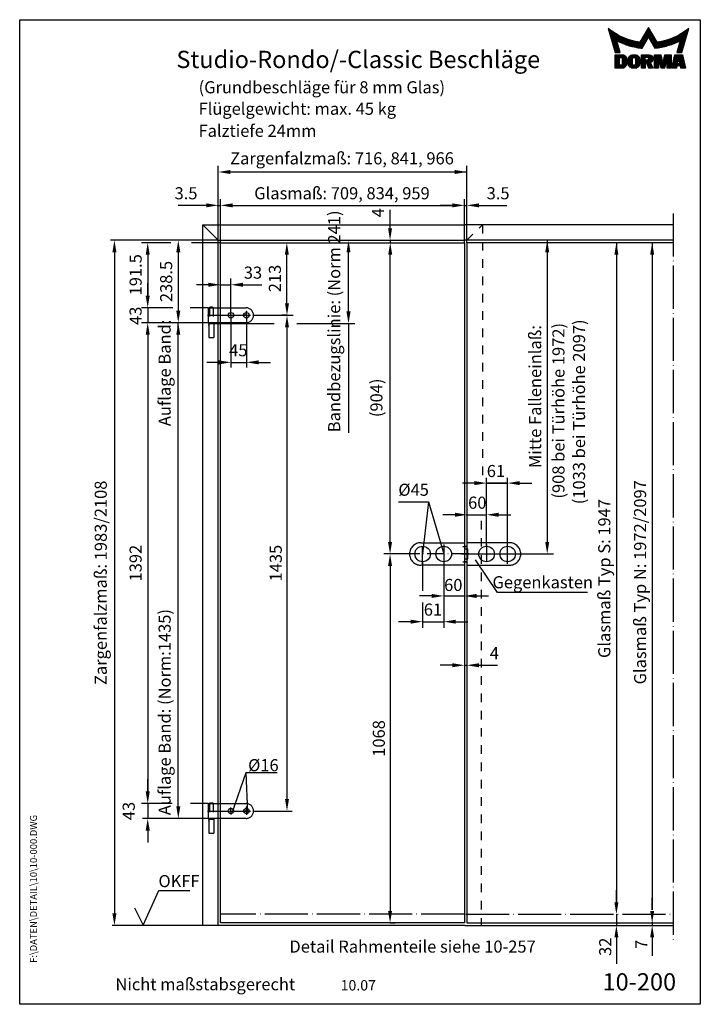
# Model space of a CAD drawing. Extents: x 0 to 197, y 0 to 285.
import ezdxf
from ezdxf.enums import TextEntityAlignment as Align

# ---------------------------------------------------------------- set-up
doc = ezdxf.new("R2010")
doc.units = 0
doc.header["$LTSCALE"] = 25
for name, pattern in [('MITTELLINIE', [0.6, 0.5, -0.05, 0, -0.05]), ('MITTELLINIE-K', [0.28, 0.2, -0.04, 0, -0.04]), ('VERDECKT', [0.2, 0.1, -0.1])]:
    doc.linetypes.add(name, pattern=pattern)
doc.layers.get('0').update_dxf_attribs({"linetype": 'CONTINUOUS'})
doc.layers.get('DEFPOINTS').update_dxf_attribs({"linetype": 'CONTINUOUS'})
for name, color, linetype in [('Detail-Rahmen', 7, 'CONTINUOUS'), ('Deutsch', 4, 'CONTINUOUS'), ('Dick', 2, 'CONTINUOUS'), ('Duenn', 7, 'CONTINUOUS'), ('Mittellinie', 7, 'MITTELLINIE'), ('Mittellinie-K', 7, 'MITTELLINIE-K'), ('Schriftfeld', 7, 'CONTINUOUS'), ('Verdeckt', 7, 'VERDECKT')]:
    doc.layers.add(name, color=color, linetype=linetype)
doc.styles.add('ISO8', font='iso8')
doc.dimstyles.new('DORMA', dxfattribs={"dimtxt": 3.5, "dimasz": 3.5, "dimexe": 1, "dimexo": 0, "dimgap": 1.5, "dimtad": 1, "dimdec": 8, "dimdsep": 46, "dimtxsty": 'ISO8', "dimcen": 0.1, "dimclrt": 256, "dimadec": 0, "dimazin": 0, "dimtfac": 1, "dimtdec": 8, "dimtofl": 0, "dimtmove": 0, "dimatfit": 3, "dimfxl": 0, "dimtolj": 1, "dimarcsym": 0})

# ---------------------------------------------------------------- blocks, each defined once
blk = doc.blocks.new('*D1')
at = {"color": 0, "linetype": 'ByBlock'}
for p, q in [((135.13, 141.7), (135.13, 152.36)), ((141.23, 132.5), (141.23, 152.36)), ((131.63, 150.86), (128.13, 150.86)), ((141.23, 150.86), (135.13, 150.86)), ((144.73, 150.86), (148.23, 150.86))]:
    blk.add_line(p, q, dxfattribs=at)
for points in [[(131.63, 151.45), (131.63, 150.28), (135.13, 150.86)], [(144.73, 151.45), (144.73, 150.28), (141.23, 150.86)]]:
    blk.add_solid(points, dxfattribs=at)
at = {"layer": 'DEFPOINTS', "color": 0, "linetype": 'ByBlock'}
for p in [(135.13, 150.86), (135.13, 141.7), (141.23, 132.5)]:
    blk.add_point(p, dxfattribs=at)
at = {"color": 0, "linetype": 'ByBlock', "insert": (137.84, 154.36), "char_height": 3.5, "attachment_point": 5, "style": 'ISO8'}
blk.add_mtext('\\A1;61', dxfattribs=at)
blk = doc.blocks.new('*D5')
at = {"color": 0, "linetype": 'ByBlock'}
for p, q in [((77.37, 199.45), (75.87, 199.45)), ((77.37, 195.95), (77.37, 59.45)), ((67.68, 55.95), (78.87, 55.95))]:
    blk.add_line(p, q, dxfattribs=at)
for points in [[(76.79, 195.95), (77.95, 195.95), (77.37, 199.45)], [(76.79, 59.45), (77.95, 59.45), (77.37, 55.95)]]:
    blk.add_solid(points, dxfattribs=at)
at = {"layer": 'DEFPOINTS', "color": 0, "linetype": 'ByBlock'}
for p in [(77.37, 199.45), (67.68, 55.95), (77.37, 55.95)]:
    blk.add_point(p, dxfattribs=at)
at = {"color": 0, "linetype": 'ByBlock', "insert": (74.12, 127.7), "char_height": 3.5, "attachment_point": 5, "rotation": 90, "style": 'ISO8'}
blk.add_mtext('\\A1;1435', dxfattribs=at)
blk = doc.blocks.new('*D6')
at = {"color": 0, "linetype": 'ByBlock'}
for p, q in [((37.05, 61.6), (37.05, 65.1)), ((37.05, 58.1), (35.55, 58.1)), ((37.05, 58.1), (37.05, 53.8)), ((45.91, 53.8), (35.55, 53.8)), ((37.05, 50.3), (37.05, 46.8))]:
    blk.add_line(p, q, dxfattribs=at)
for points in [[(36.47, 61.6), (37.64, 61.6), (37.05, 58.1)], [(36.47, 50.3), (37.64, 50.3), (37.05, 53.8)]]:
    blk.add_solid(points, dxfattribs=at)
at = {"layer": 'DEFPOINTS', "color": 0, "linetype": 'ByBlock'}
for p in [(37.05, 58.1), (37.05, 53.8), (45.91, 53.8)]:
    blk.add_point(p, dxfattribs=at)
at = {"color": 0, "linetype": 'ByBlock', "insert": (31.55, 55.95), "char_height": 3.5, "attachment_point": 5, "rotation": 90, "style": 'ISO8'}
blk.add_mtext('\\A1;43', dxfattribs=at)
blk = doc.blocks.new('OBERFL')
at = {"layer": 'Duenn', "color": 7}
blk.add_lwpolyline([(0.67, 5.1), (3.17, 0.1), (7.67, 10.1), (16.67, 10.1)], dxfattribs=at)
blk = doc.blocks.new('*D4')
at = {"color": 0, "linetype": 'ByBlock'}
for p, q in [((107.2, 130.35), (105.7, 130.35)), ((107.2, 126.85), (107.2, 27.05)), ((107.15, 23.55), (108.7, 23.55))]:
    blk.add_line(p, q, dxfattribs=at)
for points in [[(106.62, 126.85), (107.79, 126.85), (107.2, 130.35)], [(106.62, 27.05), (107.79, 27.05), (107.2, 23.55)]]:
    blk.add_solid(points, dxfattribs=at)
at = {"layer": 'DEFPOINTS', "color": 0, "linetype": 'ByBlock'}
for p in [(107.2, 130.35), (107.15, 23.55), (107.2, 23.55)]:
    blk.add_point(p, dxfattribs=at)
at = {"color": 0, "linetype": 'ByBlock', "insert": (103.95, 76.95), "char_height": 3.5, "attachment_point": 5, "rotation": 90, "style": 'ISO8'}
blk.add_mtext('\\A1;1068', dxfattribs=at)
blk = doc.blocks.new('*D2')
at = {"color": 0, "linetype": 'ByBlock'}
for p, q in [((61.13, 199.45), (61.13, 184.32)), ((65.63, 199.45), (65.63, 184.32)), ((57.63, 185.82), (54.13, 185.82)), ((61.13, 185.82), (65.63, 185.82)), ((69.13, 185.82), (72.63, 185.82))]:
    blk.add_line(p, q, dxfattribs=at)
for points in [[(57.63, 186.4), (57.63, 185.23), (61.13, 185.82)], [(69.13, 186.4), (69.13, 185.23), (65.63, 185.82)]]:
    blk.add_solid(points, dxfattribs=at)
at = {"layer": 'DEFPOINTS', "color": 0, "linetype": 'ByBlock'}
for p in [(61.13, 199.45), (65.63, 199.45), (65.63, 185.82)]:
    blk.add_point(p, dxfattribs=at)
at = {"color": 0, "linetype": 'ByBlock', "insert": (63.28, 189.32), "char_height": 3.5, "attachment_point": 5, "style": 'ISO8'}
blk.add_mtext('\\A1;45', dxfattribs=at)
blk = doc.blocks.new('*D3')
at = {"color": 0, "linetype": 'ByBlock'}
for p, q in [((37.05, 205.1), (37.05, 208.6)), ((37.05, 201.6), (35.55, 201.6)), ((37.05, 201.6), (37.05, 197.3)), ((45.91, 197.3), (35.55, 197.3)), ((37.05, 193.8), (37.05, 190.3))]:
    blk.add_line(p, q, dxfattribs=at)
for points in [[(36.47, 205.1), (37.64, 205.1), (37.05, 201.6)], [(36.47, 193.8), (37.64, 193.8), (37.05, 197.3)]]:
    blk.add_solid(points, dxfattribs=at)
at = {"layer": 'DEFPOINTS', "color": 0, "linetype": 'ByBlock'}
for p in [(37.05, 201.6), (37.05, 197.3), (45.91, 197.3)]:
    blk.add_point(p, dxfattribs=at)
at = {"color": 0, "linetype": 'ByBlock', "insert": (33.55, 199.29), "char_height": 3.5, "attachment_point": 5, "rotation": 90, "style": 'ISO8'}
blk.add_mtext('\\A1;43', dxfattribs=at)
blk = doc.blocks.new('*X7')
at = {"color": 0}
for p, q in [((8.01, 13), (8.09, 13)), ((8.08, 12.75), (8.41, 12.75)), ((8.16, 12.5), (8.74, 12.5)), ((8.23, 12.25), (9.09, 12.25)), ((8.3, 12), (9.46, 12)), ((8.37, 11.75), (9.85, 11.75)), ((8.44, 11.5), (10.26, 11.5)), ((18.56, 11.5), (20.72, 11.5)), ((18.7, 11.75), (20.57, 11.75)), ((18.85, 12), (20.43, 12)), ((18.99, 12.25), (20.28, 12.25)), ((19.14, 12.5), (20.14, 12.5)), ((19.28, 12.75), (20, 12.75)), ((19.43, 13), (19.85, 13)), ((19.57, 13.25), (19.71, 13.25)), ((29.02, 11.5), (30.84, 11.5)), ((29.43, 11.75), (30.91, 11.75)), ((29.82, 12), (30.98, 12)), ((30.19, 12.25), (31.05, 12.25)), ((30.54, 12.5), (31.12, 12.5)), ((30.87, 12.75), (31.19, 12.75)), ((31.19, 13), (31.26, 13)), ((8.51, 11.25), (10.69, 11.25)), ((8.58, 11), (11.16, 11)), ((8.66, 10.75), (11.66, 10.75)), ((8.73, 10.5), (12.2, 10.5)), ((8.8, 10.25), (12.8, 10.25)), ((8.87, 10), (13.46, 10)), ((8.94, 9.75), (14.21, 9.75)), ((9.01, 9.5), (10.46, 9.5)), ((9.08, 9.25), (10.53, 9.25)), ((9.15, 9), (10.6, 9)), ((9.23, 8.75), (10.67, 8.75)), ((10.55, 9.5), (15.1, 9.5)), ((11.06, 9.25), (16.23, 9.25)), ((11.61, 9), (18.71, 9)), ((12.2, 8.75), (18.57, 8.75)), ((17.26, 9.25), (18.86, 9.25)), ((17.4, 9.5), (19, 9.5)), ((17.55, 9.75), (19.15, 9.75)), ((17.69, 10), (19.29, 10)), ((17.84, 10.25), (19.43, 10.25)), ((17.98, 10.5), (19.58, 10.5)), ((18.13, 10.75), (21.15, 10.75)), ((18.27, 11), (21.01, 11)), ((18.42, 11.25), (20.86, 11.25)), ((19.7, 10.5), (21.3, 10.5)), ((19.84, 10.25), (21.44, 10.25)), ((19.99, 10), (21.58, 10)), ((20.13, 9.75), (21.73, 9.75)), ((20.28, 9.5), (21.87, 9.5)), ((20.42, 9.25), (22.02, 9.25)), ((20.56, 9), (27.67, 9)), ((20.71, 8.75), (27.07, 8.75)), ((23.04, 9.25), (28.22, 9.25)), ((24.18, 9.5), (28.73, 9.5)), ((25.07, 9.75), (30.34, 9.75)), ((25.82, 10), (30.41, 10)), ((26.48, 10.25), (30.48, 10.25)), ((27.08, 10.5), (30.55, 10.5)), ((27.62, 10.75), (30.62, 10.75)), ((28.12, 11), (30.69, 11)), ((28.59, 11.25), (30.76, 11.25)), ((28.61, 8.75), (30.05, 8.75)), ((28.68, 9), (30.12, 9)), ((28.75, 9.25), (30.19, 9.25)), ((28.82, 9.5), (30.27, 9.5)), ((9.3, 8.5), (10.74, 8.5)), ((9.37, 8.25), (10.81, 8.25)), ((9.44, 8), (10.89, 8)), ((9.51, 7.75), (10.96, 7.75)), ((9.58, 7.5), (11.03, 7.5)), ((9.65, 7.25), (11.1, 7.25)), ((9.72, 7), (11.17, 7)), ((9.8, 6.75), (11.24, 6.75)), ((9.87, 6.5), (11.32, 6.5)), ((9.94, 6.25), (11.39, 6.25)), ((12.86, 8.5), (18.42, 8.5)), ((13.6, 8.25), (18.28, 8.25)), ((14.46, 8), (18.14, 8)), ((15.51, 7.75), (17.99, 7.75)), ((16.96, 7.5), (17.85, 7.5)), ((20.85, 8.5), (26.41, 8.5)), ((21, 8.25), (25.67, 8.25)), ((21.14, 8), (24.81, 8)), ((21.29, 7.75), (23.77, 7.75)), ((21.43, 7.5), (22.32, 7.5)), ((27.89, 6.25), (29.34, 6.25)), ((27.96, 6.5), (29.41, 6.5)), ((28.03, 6.75), (29.48, 6.75)), ((28.11, 7), (29.55, 7)), ((28.18, 7.25), (29.62, 7.25)), ((28.25, 7.5), (29.7, 7.5)), ((28.32, 7.75), (29.77, 7.75)), ((28.39, 8), (29.84, 8)), ((28.46, 8.25), (29.91, 8.25)), ((28.54, 8.5), (29.98, 8.5)), ((10.03, 5.25), (12.77, 5.25)), ((10.03, 5), (13.03, 5)), ((10.03, 4.75), (13.19, 4.75)), ((10.03, 4.5), (11.27, 4.5)), ((10.03, 4.25), (11.27, 4.25)), ((10.03, 4), (11.27, 4)), ((10.03, 3.75), (11.27, 3.75)), ((10.03, 3.5), (11.27, 3.5)), ((10.03, 3.25), (11.27, 3.25)), ((10.03, 3), (11.27, 3)), ((12.05, 4.5), (13.27, 4.5)), ((12.06, 4.25), (13.3, 4.25)), ((12.06, 4), (13.3, 4)), ((12.06, 3.75), (13.3, 3.75)), ((12.06, 3.5), (13.3, 3.5)), ((12.06, 3.25), (13.3, 3.25)), ((12.06, 3), (13.3, 3)), ((13.75, 4), (15.02, 4)), ((13.75, 3.75), (15.02, 3.75)), ((13.75, 3.5), (15.02, 3.5)), ((13.75, 3.25), (15.02, 3.25)), ((13.75, 3), (15.02, 3)), ((13.76, 4.25), (15.02, 4.25)), ((13.81, 4.5), (15.08, 4.5)), ((13.91, 4.75), (16.98, 4.75)), ((14.08, 5), (16.81, 5)), ((14.36, 5.25), (16.53, 5.25)), ((15.81, 4.5), (17.08, 4.5)), ((15.87, 4.25), (17.13, 4.25)), ((15.87, 4), (17.14, 4)), ((15.87, 3.75), (17.14, 3.75)), ((15.87, 3.5), (17.14, 3.5)), ((15.87, 3.25), (17.14, 3.25)), ((15.87, 3), (17.14, 3)), ((17.59, 5.25), (20.53, 5.25)), ((17.59, 5), (20.77, 5)), ((17.59, 4.75), (18.72, 4.75)), ((17.59, 4.5), (18.72, 4.5)), ((17.59, 4.25), (18.72, 4.25)), ((17.59, 4), (18.72, 4)), ((17.59, 3.75), (20.82, 3.75)), ((17.59, 3.5), (20.63, 3.5)), ((17.59, 3.25), (20.24, 3.25)), ((17.59, 3), (18.72, 3)), ((19.19, 3), (20.27, 3)), ((19.36, 4.75), (20.9, 4.75)), ((19.47, 4), (20.93, 4)), ((19.61, 4.5), (20.97, 4.5)), ((19.62, 4.25), (20.97, 4.25)), ((21.43, 5.25), (23.28, 5.25)), ((21.43, 5), (23.34, 5)), ((21.43, 4.75), (23.39, 4.75)), ((21.43, 4.5), (23.45, 4.5)), ((21.43, 4.25), (22.56, 4.25)), ((21.43, 4), (22.56, 4)), ((21.43, 3.75), (22.56, 3.75)), ((21.43, 3.5), (22.56, 3.5)), ((21.43, 3.25), (22.56, 3.25)), ((21.43, 3), (22.56, 3)), ((22.72, 4.25), (23.5, 4.25)), ((22.77, 4), (23.56, 4)), ((22.83, 3.75), (23.61, 3.75)), ((22.88, 3.5), (23.67, 3.5)), ((22.94, 3.25), (23.72, 3.25)), ((22.99, 3), (24.61, 3)), ((23.87, 3.25), (24.66, 3.25)), ((23.93, 3.5), (24.72, 3.5)), ((23.98, 3.75), (24.77, 3.75)), ((24.04, 4), (24.83, 4)), ((24.09, 4.25), (24.88, 4.25)), ((24.15, 4.5), (26.17, 4.5)), ((24.2, 4.75), (26.17, 4.75)), ((24.26, 5), (26.17, 5)), ((24.31, 5.25), (26.17, 5.25)), ((25.04, 4.25), (26.17, 4.25)), ((25.04, 4), (26.17, 4)), ((25.04, 3.75), (26.17, 3.75)), ((25.04, 3.5), (26.17, 3.5)), ((25.04, 3.25), (26.17, 3.25)), ((25.04, 3), (26.17, 3)), ((26.72, 3), (28, 3)), ((26.77, 3.25), (28.04, 3.25)), ((26.83, 3.5), (28.09, 3.5)), ((26.89, 3.75), (28.13, 3.75)), ((26.95, 4), (28.18, 4)), ((27.01, 4.25), (28.22, 4.25)), ((27.07, 4.5), (29.67, 4.5)), ((27.13, 4.75), (29.61, 4.75)), ((27.19, 5), (29.56, 5)), ((27.25, 5.25), (29.5, 5.25)), ((28.52, 4.25), (29.73, 4.25)), ((28.57, 4), (29.79, 4)), ((28.61, 3.75), (29.85, 3.75)), ((28.66, 3.5), (29.91, 3.5)), ((28.7, 3.25), (29.97, 3.25)), ((28.75, 3), (30.03, 3)), ((10.03, 2.75), (11.27, 2.75)), ((10.03, 2.5), (11.27, 2.5)), ((10.03, 2.25), (13.12, 2.25)), ((10.03, 2), (12.93, 2)), ((10.03, 1.75), (12.57, 1.75)), ((12, 2.5), (13.24, 2.5)), ((12.06, 2.75), (13.29, 2.75)), ((13.78, 2.75), (15.03, 2.75)), ((13.85, 2.5), (15.18, 2.5)), ((13.98, 2.25), (16.91, 2.25)), ((14.19, 2), (16.7, 2)), ((14.58, 1.75), (16.31, 1.75)), ((15.71, 2.5), (17.04, 2.5)), ((15.86, 2.75), (17.11, 2.75)), ((17.59, 2.75), (18.72, 2.75)), ((17.59, 2.5), (18.72, 2.5)), ((17.59, 2.25), (18.72, 2.25)), ((17.59, 2), (18.72, 2)), ((17.59, 1.75), (18.72, 1.75)), ((19.29, 2.75), (20.4, 2.75)), ((19.39, 2.5), (20.53, 2.5)), ((19.49, 2.25), (20.66, 2.25)), ((19.59, 2), (20.79, 2)), ((19.69, 1.75), (20.92, 1.75)), ((21.43, 2.75), (22.56, 2.75)), ((21.43, 2.5), (22.56, 2.5)), ((21.43, 2.25), (22.56, 2.25)), ((21.43, 2), (22.56, 2)), ((21.43, 1.75), (22.56, 1.75)), ((23.05, 2.75), (24.55, 2.75)), ((23.1, 2.5), (24.5, 2.5)), ((23.16, 2.25), (24.44, 2.25)), ((23.21, 2), (24.39, 2)), ((23.27, 1.75), (24.33, 1.75)), ((25.04, 2.75), (26.17, 2.75)), ((25.04, 2.5), (26.17, 2.5)), ((25.04, 2.25), (26.17, 2.25)), ((25.04, 2), (26.17, 2)), ((25.04, 1.75), (26.17, 1.75)), ((26.42, 1.75), (27.77, 1.75)), ((26.48, 2), (27.82, 2)), ((26.54, 2.25), (27.86, 2.25)), ((26.6, 2.5), (30.14, 2.5)), ((26.66, 2.75), (30.09, 2.75)), ((28.88, 2.25), (30.2, 2.25)), ((28.93, 2), (30.26, 2)), ((28.97, 1.75), (30.32, 1.75))]:
    blk.add_line(p, q, dxfattribs=at)
blk = doc.blocks.new('detail_r')
at = {"layer": 'Detail-Rahmen'}
blk.add_lwpolyline([(0, 0), (0, 285), (197, 285), (197, 0)], close=True, dxfattribs=at)
at = {"layer": 'Duenn'}
for points in [[(182, 282.7305), (179.5344, 278.4601, -0.1384), (170.3517, 282.4416), (172.3232, 275.5296), (173.7717, 275.5296), (172.8003, 278.9175, 0.0776), (178.6686, 276.9604, 0.0187), (180.1531, 276.7669), (182, 279.9657), (183.8468, 276.7669, 0.0964), (191.1996, 278.9174), (190.2282, 275.5296), (191.6768, 275.5296), (193.6483, 282.4416, -0.1384), (184.4655, 278.4601), (182, 282.7305)], [(181.0801, 271), (179.9511, 271), (179.9511, 274.8385), (182.209, 274.8385, -0.4142), (183.338, 273.7095, -0.3392), (182.5126, 272.5805), (182.5126, 272.5805), (183.338, 271), (182.0961, 271), (181.4639, 272.5805), (181.0801, 272.5805), (181.0801, 271)]]:
    blk.add_lwpolyline(points, format="xyb", dxfattribs=at)
for points in [[(175.6611, 273.5966), (175.6611, 272.2418), (175.6479, 272.0619), (175.6062, 271.877), (175.5336, 271.6939), (175.4299, 271.5202), (175.2973, 271.3637), (175.1409, 271.2312), (174.9672, 271.1274), (174.7841, 271.0548), (174.5992, 271.0131), (174.4192, 271), (172.3871, 271), (172.3871, 274.8385), (174.4192, 274.8385), (174.5992, 274.8253), (174.7841, 274.7836), (174.9672, 274.711), (175.1409, 274.6072), (175.2973, 274.4747), (175.4299, 274.3182), (175.5336, 274.1446), (175.6062, 273.9615), (175.648, 273.7766), (175.6611, 273.5966)], [(174.4192, 273.8224), (174.4192, 272.0161), (174.4168, 271.9833), (174.4092, 271.9497), (174.396, 271.9164), (174.3772, 271.8848), (174.3531, 271.8564), (174.3246, 271.8323), (174.293, 271.8134), (174.2597, 271.8002), (174.2261, 271.7926), (174.1934, 271.7903), (173.6289, 271.7903), (173.6289, 274.0482), (174.1934, 274.0482), (174.2261, 274.0458), (174.2597, 274.0382), (174.293, 274.025), (174.3246, 274.0061), (174.3531, 273.982), (174.3772, 273.9536), (174.396, 273.922), (174.4092, 273.8887), (174.4168, 273.8551), (174.4192, 273.8224)], [(179.4995, 273.4837), (179.4995, 272.3547), (179.4852, 272.1584), (179.4397, 271.9567), (179.3605, 271.7569), (179.2473, 271.5675), (179.1027, 271.3968), (178.932, 271.2522), (178.7426, 271.139), (178.5428, 271.0598), (178.3411, 271.0143), (178.1448, 271), (177.4674, 271), (177.2711, 271.0143), (177.0694, 271.0598), (176.8696, 271.139), (176.6801, 271.2522), (176.5094, 271.3968), (176.3649, 271.5675), (176.2517, 271.7569), (176.1724, 271.9567), (176.1269, 272.1584), (176.1126, 272.3547), (176.1126, 273.4837), (176.1269, 273.68), (176.1724, 273.8817), (176.2517, 274.0815), (176.3649, 274.2709), (176.5094, 274.4416), (176.6801, 274.5862), (176.8696, 274.6994), (177.0694, 274.7787), (177.2711, 274.8241), (177.4674, 274.8384), (178.1448, 274.8384), (178.3411, 274.8241), (178.5428, 274.7787), (178.7426, 274.6994), (178.932, 274.5862), (179.1027, 274.4416), (179.2473, 274.2709), (179.3605, 274.0815), (179.4397, 273.8817), (179.4852, 273.68), (179.4995, 273.4837)], [(178.2294, 273.6643), (178.2294, 272.1741), (178.2254, 272.1185), (178.2125, 272.0613), (178.19, 272.0047), (178.158, 271.951), (178.117, 271.9027), (178.0687, 271.8617), (178.015, 271.8296), (177.9584, 271.8072), (177.9012, 271.7943), (177.8456, 271.7903), (177.7666, 271.7903), (177.7109, 271.7943), (177.6538, 271.8072), (177.5972, 271.8296), (177.5435, 271.8617), (177.4952, 271.9027), (177.4542, 271.951), (177.4221, 272.0047), (177.3997, 272.0613), (177.3868, 272.1185), (177.3827, 272.1741), (177.3827, 273.6643), (177.3868, 273.72), (177.3997, 273.7771), (177.4221, 273.8337), (177.4542, 273.8874), (177.4952, 273.9358), (177.5435, 273.9767), (177.5972, 274.0088), (177.6538, 274.0312), (177.7109, 274.0441), (177.7666, 274.0482), (177.8456, 274.0482), (177.9012, 274.0441), (177.9584, 274.0312), (178.015, 274.0088), (178.0686, 273.9767), (178.117, 273.9358), (178.158, 273.8874), (178.19, 273.8337), (178.2125, 273.7771), (178.2254, 273.72), (178.2294, 273.6643)], [(181.9832, 273.749), (181.9832, 273.67), (181.9792, 273.6143), (181.9663, 273.5572), (181.9438, 273.5006), (181.9118, 273.4469), (181.8708, 273.3986), (181.8224, 273.3576), (181.7688, 273.3255), (181.7122, 273.3031), (181.655, 273.2902), (181.5994, 273.2861), (181.0801, 273.2861), (181.0801, 274.1328), (181.5994, 274.1328), (181.655, 274.1288), (181.7122, 274.1159), (181.7688, 274.0935), (181.8224, 274.0614), (181.8708, 274.0204), (181.9118, 273.9721), (181.9439, 273.9184), (181.9663, 273.8618), (181.9792, 273.8046), (181.9832, 273.749)], [(184.9185, 273.8224), (184.9185, 271), (183.7896, 271), (183.7896, 274.8385), (185.5959, 274.8385), (186.0926, 272.5805), (186.1604, 272.5805), (186.2281, 272.5805), (186.7249, 274.8385), (188.5312, 274.8385), (188.5312, 271), (187.4022, 271), (187.4022, 273.8224), (187.2894, 273.8224), (186.6684, 271), (185.6523, 271), (185.0314, 273.8224), (184.9185, 273.8224)], [(190.1117, 271), (188.757, 271), (189.6602, 274.8385), (191.8052, 274.8385), (192.7083, 271), (191.3536, 271), (191.2317, 271.6774), (190.2337, 271.6774), (190.1117, 271)], [(190.6198, 273.8224), (190.3556, 272.3547), (191.1097, 272.3547), (190.8456, 273.8224), (190.6198, 273.8224)]]:
    blk.add_lwpolyline(points, dxfattribs=at)
at = {"layer": 'Dick'}
blk.add_blockref('*X7', (162.3613, 269.3614), dxfattribs=at)
at = {"layer": 'Deutsch', "style": 'ISO8'}
blk.add_attdef('ZEICHNUNGSNAME', text='', height=5, dxfattribs=at).set_placement((98, 271), align=Align.CENTER)
at = {"layer": 'Schriftfeld', "style": 'ISO8'}
for tag, p in [('ARTIKEL-NR', (182, 265)), ('MASSSTAB', (30, 4)), ('DATUM', (98, 4))]:
    blk.add_attdef(tag, text='', height=3, dxfattribs=at).set_placement(p, align=Align.CENTER)
for tag, p in [('QUELLPFAD', (8, 12)), ('ZIELPFAD', (5, 12))]:
    blk.add_attdef(tag, p, '', height=2, rotation=90, dxfattribs=at)
blk.add_attdef('ZEICHNUNGSNUMMER', text='', height=5, dxfattribs=at).set_placement((190, 4), align=Align.RIGHT)

msp = doc.modelspace()

# ---------------------------------------------------------------- linework, layer by layer
at = {"color": 0, "linetype": 'ByBlock'}
for p, q in [((57.48363306, 221.14725019), (57.48363306, 242.7175531)), ((129.43363306, 220.44725019), (129.43363306, 242.7175531)), ((60.63363306, 240.9175531), (129.43363306, 240.9175531)), ((50.48363306, 231.26114212), (45.89363306, 231.26114212)), ((53.98363306, 231.26114212), (50.48363306, 231.26114212)), ((58.13363306, 220.44725019), (58.13363306, 233.06114212)), ((61.33363306, 231.26114212), (125.23363306, 231.26114212)), ((61.33363306, 231.26114212), (64.83363306, 231.26114212)), ((125.23363306, 231.26114212), (121.73363306, 231.26114212)), ((128.73363306, 220.44725019), (128.73363306, 233.06114212)), ((128.73363306, 231.36114212), (128.73363306, 233.06114212)), ((129.43363306, 226.04725019), (129.43363306, 233.06114212)), ((132.93363306, 231.26114212), (136.43363306, 231.26114212)), ((136.43363306, 231.26114212), (141.02363306, 231.26114212)), ((107.20338365, 228.14725019), (107.20338365, 229.98725019)), ((107.20338365, 224.64725019), (107.20338365, 228.14725019)), ((57.48363306, 221.14725019), (26.29262962, 221.14725019)), ((43.72405942, 220.44725019), (35.25498277, 220.44725019)), ((52.88363306, 221.14725019), (44.10760064, 221.14725019)), ((58.13363306, 220.44725019), (49.7552244, 220.44725019)), ((152.68988356, 221.14725019), (152.68988356, 133.84725019)), ((172.70835137, 220.44725019), (172.70835137, 29.54725019)), ((183.0717865, 220.44725019), (183.0717865, 27.34725019)), ((27.41562658, 217.64725019), (27.41562658, 26.34725019)), ((37.05498277, 217.24725019), (37.05498277, 205.09725019)), ((45.90760064, 217.64725019), (45.90760064, 200.79725019)), ((77.37043265, 202.94725019), (77.37043265, 217.24725019)), ((95.17353081, 200.54725019), (95.17353081, 217.79725019)), ((107.20338365, 133.84725019), (107.20338365, 217.24725019)), ((54.63363306, 208.27911725), (51.13363306, 208.27911725)), ((61.13363306, 199.54725019), (61.13363306, 210.07911725)), ((64.63363306, 208.27911725), (68.13363306, 208.27911725)), ((68.13363306, 208.27911725), (70.04654875, 208.27911725)), ((44.30397913, 201.59725019), (35.25498277, 201.59725019)), ((54.58042699, 201.59725019), (49.3492806, 201.59725019)), ((36.95498277, 197.29725019), (35.25498277, 197.29725019)), ((54.58042699, 197.29725019), (44.10760064, 197.29725019)), ((45.90760064, 57.24725019), (45.90760064, 197.29725019)), ((67.78042699, 199.44725019), (79.17043265, 199.44725019)), ((89.80963286, 197.04725019), (96.97353081, 197.04725019)), ((37.05498277, 193.79725019), (37.05498277, 61.59725019)), ((135.13363306, 132.59725019), (135.13363306, 143.49944885)), ((126.01107321, 141.69944885), (122.51107321, 141.69944885)), ((138.63363306, 141.69944885), (142.13363306, 141.69944885)), ((112.73363306, 130.34725019), (105.40338365, 130.34725019)), ((122.73363306, 130.24725019), (122.73363306, 116.40109797)), ((129.63363306, 130.34725019), (154.48988356, 130.34725019)), ((116.63363306, 127.99725019), (116.63363306, 119.71193555)), ((119.23363306, 118.20109797), (115.73363306, 118.20109797)), ((122.73363306, 118.10109797), (122.73363306, 108.95070806)), ((132.23363306, 118.20109797), (135.73363306, 118.20109797)), ((116.63363306, 116.30966772), (116.63363306, 108.95070806)), ((113.13363306, 110.75070806), (109.63363306, 110.75070806)), ((126.23363306, 110.75070806), (129.73363306, 110.75070806)), ((125.23363306, 98.14271292), (121.73363306, 98.14271292)), ((132.93363306, 98.14271292), (136.43363306, 98.14271292)), ((136.43363306, 98.14271292), (138.27363306, 98.14271292)), ((44.1360015, 58.09725019), (35.25498277, 58.09725019)), ((54.58042699, 58.09725019), (49.42889239, 58.09725019)), ((172.70835137, 29.54725019), (172.70835137, 33.04725019)), ((183.0717865, 27.34725019), (183.0717865, 30.84725019)), ((172.70835137, 19.34725019), (172.70835137, 15.84725019)), ((183.0717865, 19.34725019), (183.0717865, 15.84725019)), ((172.70835137, 15.84725019), (172.70835137, 11.75725019)), ((183.0717865, 15.84725019), (183.0717865, 14.00725019))]:
    msp.add_line(p, q, dxfattribs=at)
for points in [[(60.98363306, 241.50088643), (60.98363306, 240.33421976), (57.48363306, 240.9175531)], [(125.93363306, 241.50088643), (125.93363306, 240.33421976), (129.43363306, 240.9175531)], [(53.98363306, 231.84447546), (53.98363306, 230.67780879), (57.48363306, 231.26114212)], [(61.63363306, 231.84447546), (61.63363306, 230.67780879), (58.13363306, 231.26114212)], [(125.23363306, 231.84447546), (125.23363306, 230.67780879), (128.73363306, 231.26114212)], [(125.23363306, 231.84447546), (125.23363306, 230.67780879), (128.73363306, 231.26114212)], [(132.93363306, 231.84447546), (132.93363306, 230.67780879), (129.43363306, 231.26114212)], [(106.62005032, 224.64725019), (107.78671699, 224.64725019), (107.20338365, 221.14725019)], [(26.83229325, 217.64725019), (27.99895991, 217.64725019), (27.41562658, 221.14725019)], [(36.47164943, 216.94725019), (37.6383161, 216.94725019), (37.05498277, 220.44725019)], [(45.3242673, 217.64725019), (46.49093397, 217.64725019), (45.90760064, 221.14725019)], [(76.73709931, 216.94725019), (77.90376598, 216.94725019), (77.32043265, 220.44725019)], [(94.59019747, 217.64725019), (95.75686414, 217.64725019), (95.17353081, 221.14725019)], [(106.67005032, 216.94725019), (107.83671699, 216.94725019), (107.25338365, 220.44725019)], [(152.10655023, 217.64725019), (153.2732169, 217.64725019), (152.68988356, 221.14725019)], [(172.12501804, 216.94725019), (173.29168471, 216.94725019), (172.70835137, 220.44725019)], [(182.48845317, 216.94725019), (183.65511984, 216.94725019), (183.0717865, 220.44725019)], [(54.63363306, 208.86245058), (54.63363306, 207.69578392), (58.13363306, 208.27911725)], [(64.63363306, 208.86245058), (64.63363306, 207.69578392), (61.13363306, 208.27911725)], [(36.47164943, 205.09725019), (37.6383161, 205.09725019), (37.05498277, 201.59725019)], [(76.78709931, 202.94725019), (77.95376598, 202.94725019), (77.37043265, 199.44725019)], [(45.3242673, 200.79725019), (46.49093397, 200.79725019), (45.90760064, 197.29725019)], [(94.59019747, 200.54725019), (95.75686414, 200.54725019), (95.17353081, 197.04725019)], [(36.47164943, 193.79725019), (37.6383161, 193.79725019), (37.05498277, 197.29725019)], [(45.3242673, 193.79725019), (46.49093397, 193.79725019), (45.90760064, 197.29725019)], [(126.01107321, 142.28278218), (126.01107321, 141.11611551), (129.51107321, 141.69944885)], [(138.63363306, 142.28278218), (138.63363306, 141.11611551), (135.13363306, 141.69944885)], [(106.62005032, 133.84725019), (107.78671699, 133.84725019), (107.20338365, 130.34725019)], [(152.10655023, 133.84725019), (153.2732169, 133.84725019), (152.68988356, 130.34725019)], [(119.23363306, 118.7844313), (119.23363306, 117.61776464), (122.73363306, 118.20109797)], [(132.23363306, 118.7844313), (132.23363306, 117.61776464), (128.73363306, 118.20109797)], [(113.13363306, 111.3340414), (113.13363306, 110.16737473), (116.63363306, 110.75070806)], [(126.23363306, 111.3340414), (126.23363306, 110.16737473), (122.73363306, 110.75070806)], [(125.23363306, 98.72604625), (125.23363306, 97.55937958), (128.73363306, 98.14271292)], [(132.93363306, 98.72604625), (132.93363306, 97.55937958), (129.43363306, 98.14271292)], [(36.47164943, 61.59725019), (37.6383161, 61.59725019), (37.05498277, 58.09725019)], [(45.3242673, 57.29725019), (46.49093397, 57.29725019), (45.90760064, 53.79725019)], [(172.12501804, 29.54725019), (173.29168471, 29.54725019), (172.70835137, 26.04725019)], [(172.12501804, 29.54725019), (173.29168471, 29.54725019), (172.70835137, 26.04725019)], [(26.83229325, 26.34725019), (27.99895991, 26.34725019), (27.41562658, 22.84725019)], [(182.48845317, 27.04725019), (183.65511984, 27.04725019), (183.0717865, 23.54725019)], [(182.48845317, 27.04725019), (183.65511984, 27.04725019), (183.0717865, 23.54725019)], [(172.12501804, 19.34725019), (173.29168471, 19.34725019), (172.70835137, 22.84725019)], [(182.48845317, 19.34725019), (183.65511984, 19.34725019), (183.0717865, 22.84725019)]]:
    msp.add_solid(points, dxfattribs=at)
at = {"layer": 'DEFPOINTS', "color": 0, "linetype": 'ByBlock'}
for p in [(57.13363306, 231.26114212), (57.83363306, 231.26114212), (128.73363306, 231.26114212), (128.73363306, 231.26114212), (129.43363306, 231.26114212), (35.67083498, 220.44725019), (45.88260064, 221.14725019), (52.98363306, 221.14725019), (94.26504421, 221.14725019), (95.17353081, 221.14725019), (107.17824591, 221.14725019), (107.20338365, 221.14725019), (107.25338365, 220.44725019), (107.25338365, 220.44725019), (107.25338365, 220.44725019), (128.73363306, 220.74725019), (61.13363306, 208.27911725), (37.05498277, 201.59725019), (54.68042699, 201.59725019), (61.13363306, 200.51270316), (61.13363306, 200.51270316), (37.05498277, 197.29725019), (54.68042699, 197.29725019), (61.13363306, 199.44725019), (67.68042699, 199.44725019), (122.73363306, 132.12281559), (135.13363306, 132.49725019), (135.13363306, 132.12281559), (112.83363306, 130.34725019), (128.73363306, 127.64104042), (122.73363306, 118.20109797), (122.73363306, 118.20109797), (122.73363306, 110.75070806), (129.43363306, 98.14271292), (37.05498277, 58.09725019), (54.68042699, 58.09725019), (61.13363306, 57.01270316), (61.13363306, 57.01270316), (172.70835137, 26.04725019), (172.70835137, 26.04725019), (172.70835137, 26.04725019), (27.41562658, 22.84725019), (172.70835137, 22.84725019), (172.79752588, 22.84725019), (183.0717865, 23.54725019), (183.0717865, 23.54725019), (183.0717865, 22.84725019), (183.15826567, 22.84725019), (185.10173771, 23.54725019)]:
    msp.add_point(p, dxfattribs=at)
at = {"layer": 'Deutsch'}
msp.add_line((95.17353081, 197.04725019), (95.17353081, 165.3672083), dxfattribs=at)
at = {"layer": 'Dick'}
for p, q in [((52.98363306, 22.84725019), (52.98363306, 225.64725019)), ((52.98363306, 225.64725019), (128.93363306, 225.64725019)), ((57.48363306, 221.14725019), (52.98363306, 225.64725019)), ((189.17718009, 225.64725019), (128.93363306, 225.64725019)), ((57.48363306, 22.84725019), (57.48363306, 221.14725019)), ((57.48363306, 221.14725019), (128.93363306, 221.14725019)), ((58.13363306, 23.54725019), (58.13363306, 220.44725019)), ((58.13363306, 220.44725019), (128.73363306, 220.44725019)), ((128.73363306, 220.44725019), (128.73363306, 23.54725019)), ((189.17718009, 221.14725019), (128.93363306, 221.14725019)), ((129.43363306, 220.44725019), (129.43363306, 23.54725019)), ((189.17718009, 220.44725019), (129.43363306, 220.44725019)), ((128.93363306, 22.84725019), (26.79816134, 22.84725019)), ((128.73363306, 23.54725019), (58.13363306, 23.54725019)), ((128.92963121, 22.84725019), (189.17718009, 22.84725019)), ((129.43363306, 23.54725019), (189.17718009, 23.54725019))]:
    msp.add_line(p, q, dxfattribs=at)
for centre, radius in [((61.13363306, 199.44725019), 0.8), ((65.62865655, 199.44725019), 0.8), ((116.63363306, 130.34725019), 2.25), ((122.73363306, 130.34725019), 2.25), ((135.13363306, 130.34725019), 2.25), ((141.23363306, 130.34725019), 2.25), ((61.13363306, 55.94725019), 0.8), ((65.62865655, 55.94725019), 0.8)]:
    msp.add_circle(centre, radius, dxfattribs=at)
at = {"layer": 'Duenn'}
for p, q in [((57.13363306, 231.26114212), (58.13363306, 231.26114212)), ((128.73363306, 231.26114212), (129.43363306, 231.26114212)), ((107.20338365, 221.14725019), (107.20338365, 220.44725019)), ((57.83363306, 208.27911725), (61.13363306, 208.27911725)), ((37.05498277, 201.59725019), (37.05498277, 197.29725019)), ((56.24676807, 197.04725019), (58.14181739, 197.04725019)), ((58.14181739, 197.04725019), (73.61617283, 197.04725019)), ((80.26305906, 197.04725019), (89.70963286, 197.04725019)), ((61.13363306, 185.81526433), (65.62865655, 185.81526433)), ((135.13363306, 150.86458633), (141.23363306, 150.86458633)), ((109.60251349, 145.44339082), (118.29724644, 145.44339082)), ((118.29724644, 145.44339082), (116.63363306, 130.34725019)), ((118.29724644, 145.44339082), (122.73363306, 130.34725019)), ((129.21107321, 141.69944885), (135.13363306, 141.69944885)), ((138.30877988, 119.19158741), (131.88790959, 128.6518409)), ((122.73363306, 118.20109797), (128.73363306, 118.20109797)), ((164.31073312, 119.19158741), (138.30877988, 119.19158741)), ((116.63363306, 110.75070806), (122.73363306, 110.75070806)), ((128.73363306, 98.14271292), (129.43363306, 98.14271292)), ((65.49117131, 67.03751142), (61.48363306, 55.64725019)), ((65.49117131, 67.03751142), (65.98363306, 55.64725019)), ((74.55056214, 67.03751142), (65.49117131, 67.03751142)), ((37.05498277, 58.09725019), (37.05498277, 53.79725019)), ((54.68042699, 53.79725019), (45.05918014, 53.79725019)), ((172.70835137, 26.04725019), (172.70835137, 22.84725019)), ((183.0717865, 23.84725019), (183.0717865, 22.84725019))]:
    msp.add_line(p, q, dxfattribs=at)
at = {"layer": 'Mittellinie'}
for p, q in [((189.17718009, 228.90946852), (189.17718009, 17.55727947)), ((54.68042699, 201.59725019), (65.53042699, 201.59725019)), ((54.68042699, 197.29725019), (54.68042699, 201.59725019)), ((54.97542699, 201.59725019), (54.83042699, 201.59725019)), ((54.34951523, 199.44725019), (68.05195851, 199.44725019)), ((65.53042699, 197.29725019), (54.68042699, 197.29725019)), ((54.73042699, 197.04725019), (54.73042699, 197.29725019)), ((54.73042699, 197.29725019), (56.23042699, 197.29725019)), ((54.73042699, 197.04725019), (54.73042699, 193.04725019)), ((54.73042699, 197.04725019), (55.48042699, 197.04725019)), ((54.73042699, 197.04725019), (56.23042699, 197.04725019)), ((54.73042699, 196.49725019), (54.73042699, 196.74725019)), ((55.48042699, 197.04725019), (56.23042699, 197.04725019)), ((56.23042699, 197.29725019), (56.23042699, 197.04725019)), ((56.23042699, 197.04725019), (56.23042699, 196.49725019)), ((56.23042699, 196.49725019), (56.23042699, 193.04725019)), ((54.73042699, 193.04725019), (56.23042699, 193.04725019)), ((116.08363306, 133.59725019), (128.73363306, 133.59725019)), ((128.73363306, 131.79725019), (129.73363306, 131.79725019)), ((141.78363306, 133.59725019), (129.43363306, 133.59725019)), ((129.73363306, 128.89725019), (129.73363306, 131.79725019)), ((128.73363306, 128.89725019), (129.73363306, 128.89725019)), ((128.73363306, 127.09725019), (116.08363306, 127.09725019)), ((129.43363306, 127.09725019), (141.78363306, 127.09725019)), ((54.68042699, 58.09725019), (65.53042699, 58.09725019)), ((54.68042699, 53.79725019), (54.68042699, 58.09725019)), ((54.97542699, 58.09725019), (54.83042699, 58.09725019)), ((54.34951523, 55.94725019), (68.05195851, 55.94725019)), ((65.53042699, 53.79725019), (54.68042699, 53.79725019)), ((54.73042699, 53.54725019), (54.73042699, 53.79725019)), ((54.73042699, 53.79725019), (56.23042699, 53.79725019)), ((54.73042699, 53.54725019), (54.73042699, 49.54725019)), ((54.73042699, 53.54725019), (56.23042699, 53.54725019)), ((54.73042699, 53.54725019), (55.48042699, 53.54725019)), ((54.73042699, 52.99725019), (54.73042699, 53.24725019)), ((55.48042699, 53.54725019), (56.23042699, 53.54725019)), ((56.23042699, 53.79725019), (56.23042699, 53.54725019)), ((56.23042699, 53.54725019), (56.23042699, 52.99725019)), ((56.23042699, 52.99725019), (56.23042699, 49.54725019)), ((54.73042699, 49.54725019), (56.23042699, 49.54725019)), ((128.73363306, 26.04725019), (58.13363306, 26.04725019)), ((129.13363306, 26.04725019), (189.17718009, 26.04725019))]:
    msp.add_line(p, q, dxfattribs=at)
for centre, radius, start, end in [((55.48042699, 200.43960313), 1.32764706, 60.6864977685, 119.3135022315), ((65.53042699, 199.44725019), 2.15, 270, 90), ((116.08363306, 130.34725019), 3.25, 90, 270), ((141.78363306, 130.34725019), 3.25, 270, 90), ((55.48042699, 56.93960313), 1.32764706, 60.6864977685, 119.3135022315), ((65.53042699, 55.94725019), 2.15, 270, 90)]:
    msp.add_arc(centre, radius, start, end, dxfattribs=at)
at = {"layer": 'Mittellinie', "color": 0, "linetype": 'ByBlock'}
for p in [(65.62865655, 200.52901588), (65.62865655, 57.02901588)]:
    msp.add_point(p, dxfattribs=at)
at = {"layer": 'Mittellinie-K'}
for p, q in [((61.13363306, 200.25530258), (61.13363306, 200.51270316)), ((65.62865655, 200.19725019), (65.62865655, 200.52901588)), ((61.13363306, 198.61530258), (61.13363306, 198.40292457)), ((65.62865655, 198.69725019), (65.62865655, 198.38751811)), ((116.63363306, 127.49993652), (116.63363306, 133.06969854)), ((122.73363306, 133.06969854), (122.73363306, 127.48861586)), ((128.22497816, 132.51096258), (129.21375944, 132.51096258)), ((129.64228796, 132.51096258), (128.65350668, 132.51096258)), ((135.13363306, 133.06969854), (135.13363306, 127.48861586)), ((141.23363306, 127.49993652), (141.23363306, 133.06969854)), ((129.99991385, 130.34725019), (111.7610992, 130.34725019)), ((127.86735227, 130.34725019), (146.10616693, 130.34725019)), ((122.73363306, 127.48861586), (122.73363306, 127.46391625)), ((128.22497816, 128.11096258), (129.21375944, 128.11096258)), ((129.64228796, 128.11096258), (128.65350668, 128.11096258)), ((135.13363306, 127.48861586), (135.13363306, 127.46391625)), ((61.13363306, 56.75530258), (61.13363306, 57.01270316)), ((65.62865655, 56.69725019), (65.62865655, 57.02901588)), ((61.13363306, 55.11530258), (61.13363306, 54.90292457)), ((65.62865655, 55.19725019), (65.62865655, 54.88751811))]:
    msp.add_line(p, q, dxfattribs=at)
at = {"layer": 'Mittellinie-K', "color": 7}
for p, q in [((61.13363306, 199.43530258), (61.13363306, 200.25530258)), ((65.62865655, 199.44725019), (65.62865655, 200.19725019)), ((61.13363306, 199.43530258), (61.13363306, 198.61530258)), ((65.62865655, 199.44725019), (64.87865655, 199.44725019)), ((65.62865655, 199.44725019), (66.37865655, 199.44725019)), ((65.62865655, 199.44725019), (65.62865655, 198.69725019)), ((61.13363306, 55.93530258), (61.13363306, 56.75530258)), ((61.13363306, 55.93530258), (61.13363306, 55.11530258)), ((65.62865655, 55.94725019), (64.87865655, 55.94725019)), ((65.62865655, 55.94725019), (65.62865655, 56.69725019)), ((65.62865655, 55.94725019), (65.62865655, 55.19725019)), ((65.62865655, 55.94725019), (66.37865655, 55.94725019))]:
    msp.add_line(p, q, dxfattribs=at)
at = {"layer": 'Verdeckt'}
for p, q in [((129.43363306, 221.14725019), (133.93363306, 225.64725019)), ((133.93363306, 225.64725019), (133.93363306, 151.43162693)), ((54.98042699, 201.59725019), (54.98042699, 197.34725019)), ((55.98042699, 201.59725019), (55.98042699, 197.34725019)), ((133.58363306, 139.97248268), (133.58363306, 22.84725019)), ((54.98042699, 58.09725019), (54.98042699, 53.84725019)), ((55.98042699, 58.09725019), (55.98042699, 53.84725019))]:
    msp.add_line(p, q, dxfattribs=at)

# ---------------------------------------------------------------- block references
at = {"layer": 'Detail-Rahmen'}
ref = msp.add_blockref('detail_r', (0, 0), dxfattribs=at)
ref.add_attrib('ZEICHNUNGSNUMMER', '10-200', dxfattribs={"layer": 'Schriftfeld', "height": 5, "style": 'ISO8'}).set_placement((190, 4), align=Align.RIGHT)
ref.add_attrib('ZEICHNUNGSNAME', 'Studio-Rondo/-Classic Beschläge', dxfattribs={"layer": 'Deutsch', "height": 5, "style": 'ISO8'}).set_placement((98, 271), align=Align.CENTER)
ref.add_attrib('DATUM', '10.07', dxfattribs={"layer": 'Schriftfeld', "height": 3, "style": 'ISO8'}).set_placement((98, 4), align=Align.CENTER)
ref.add_attrib('ZIELPFAD', 'F:\\DATEN\\DETAIL\\10\\10-000.DWG', (5, 12), dxfattribs={"layer": 'Schriftfeld', "height": 2, "rotation": 90, "style": 'ISO8'})
at = {"layer": 'Duenn'}
msp.add_blockref('OBERFL', (32.59092476, 22.84725019), dxfattribs=at)

# ---------------------------------------------------------------- texts
at = {"color": 0, "linetype": 'ByBlock', "style": 'ISO8'}
for s, p in [('3.5', (48.14363306, 234.76114212)), ('3.5', (138.47363306, 234.76114212)), ('33', (67.51373286, 211.77911725)), ('60', (132.44275535, 145.19944885)), ('60', (125.50300496, 121.38423669)), ('61', (119.61680653, 114.25070806)), ('4', (137.39863306, 101.64271292))]:
    msp.add_text(s, height=3.5, dxfattribs=at).set_placement(p, align=Align.MIDDLE_CENTER)
for s, p in [('4', (103.70338365, 229.11225019)), ('191.5', (33.55498277, 211.17225019)), ('238.5', (42.40760064, 209.22225019)), ('213', (73.87043265, 210.09725019)), ('1392', (33.55498277, 127.69725019)), ('32', (169.48363673, 16.65411211)), ('7', (179.90963671, 17.36222054))]:
    msp.add_text(s, height=3.5, rotation=90, dxfattribs=at).set_placement(p, align=Align.MIDDLE_CENTER)
msp.add_text('(904)', height=3.5, rotation=90, dxfattribs=at).set_placement((103.70338365, 175.54725019), align=Align.MIDDLE)
msp.add_text('%%c45', height=3.5, dxfattribs=at).set_placement((114.01720808, 148.48456608), align=Align.MIDDLE)
at = {"layer": 'Deutsch', "style": 'ISO8'}
for s, p in [('(Grundbeschläge für 8 mm Glas)', (51.78584386, 263.6910539)), ('Flügelgewicht: max. 45 kg', (51.76815489, 257.47228586)), ('Falztiefe 24mm', (51.76815489, 251.0821194)), ('OKFF', (40.15937462, 33.90693119)), ('Detail Rahmenteile siehe 10-257', (78.06589467, 14.95833898)), ('Nicht maßstabsgerecht', (27.70276681, 4.05810462))]:
    msp.add_text(s, height=3.5, dxfattribs=at).set_placement(p)
at = {"layer": 'Deutsch', "linetype": 'ByBlock', "style": 'ISO8'}
for s, p in [('Zargenfalzmaß: 716, 841, 966', (93.28363306, 244.4175531)), ('Gegenkasten', (151.39740897, 121.71023587))]:
    msp.add_text(s, height=3.5, dxfattribs=at).set_placement(p, align=Align.MIDDLE)
msp.add_text('Glasmaß: 709, 834, 959', height=3.5, dxfattribs=at).set_placement((93.28363306, 234.76114212), align=Align.MIDDLE_CENTER)
at = {"layer": 'Deutsch', "style": 'ISO8'}
msp.add_text('Bandbezugslinie: (Norm 241)', height=3.5, rotation=90, dxfattribs=at).set_placement((92.77253052, 165.58783918))
at = {"layer": 'Deutsch', "linetype": 'ByBlock', "style": 'ISO8'}
for s, p in [('Auflage Band:', (42.40760064, 182.77043098)), ('(908 bei Türhöhe 1972)', (156.39288442, 171.79611148)), ('(1033 bei Türhöhe 2097)', (162.34873039, 171.48660489)), ('Zargenfalzmaß: 1983/2108', (23.91562658, 121.99725019)), ('Auflage Band: (Norm:1435)', (42.40760064, 84.5767111))]:
    msp.add_text(s, height=3.5, rotation=90, dxfattribs=at).set_placement(p, align=Align.MIDDLE)
for s, p in [('Mitte Falleneinlaß:', (149.18988356, 175.89725019)), ('Glasmaß Typ N: 1972/2097', (179.5717865, 122.14725019)), ('Glasmaß Typ S: 1947', (169.20835137, 123.24725019))]:
    msp.add_text(s, height=3.5, rotation=90, dxfattribs=at).set_placement(p, align=Align.MIDDLE_CENTER)
at = {"layer": 'Duenn', "style": 'ISO8'}
msp.add_text('%%c16', height=3.5, dxfattribs=at).set_placement((66.11681984, 67.46509252))

# ---------------------------------------------------------------- dimensions: what is measured, and where the dimension line sits
at = {"layer": 'Duenn'}
dim = msp.add_linear_dim(base=(37.05498277, 197.29725019), p1=(37.05498277, 201.59725019), p2=(45.90760064, 197.29725019), angle=90, text='43', dimstyle='DORMA', dxfattribs=at)
dim.commit()
dim.dimension.update_dxf_attribs({"geometry": '*D3', "text_midpoint": (33.55498277, 199.29357608), "dimtype": 128})
for base, p1, p2, text, picture, middle in [((65.62865655, 185.81526433), (61.13363306, 199.44725019), (65.62865655, 199.44725019), '45', '*D2', (63.27657203, 189.31526433)), ((135.13363306, 150.86458633), (141.23363306, 132.49725019), (135.13363306, 141.69944885), '61', '*D1', (137.84367859, 154.36458633))]:
    dim = msp.add_linear_dim(base=base, p1=p1, p2=p2, text=text, dimstyle='DORMA', dxfattribs=at)
    dim.commit()
    dim.dimension.update_dxf_attribs({"geometry": picture, "text_midpoint": middle, "dimtype": 128})
for base, p1, p2, text, picture, middle in [((77.37043265, 55.94725019), (77.37043265, 199.44725019), (67.68042699, 55.94725019), '1435', '*D5', (74.12043265, 127.69725019)), ((107.20338365, 23.54725019), (107.20338365, 130.34725019), (107.14702098, 23.54725019), '1068', '*D4', (103.95338365, 76.94725019)), ((37.05498277, 53.79725019), (37.05498277, 58.09725019), (45.90760064, 53.79725019), '43', '*D6', (31.55498277, 55.94725019))]:
    dim = msp.add_linear_dim(base=base, p1=p1, p2=p2, angle=90, text=text, dimstyle='DORMA', dxfattribs=at)
    dim.commit()
    dim.dimension.update_dxf_attribs({"geometry": picture, "text_midpoint": middle})

doc.saveas('drawing.dxf')
